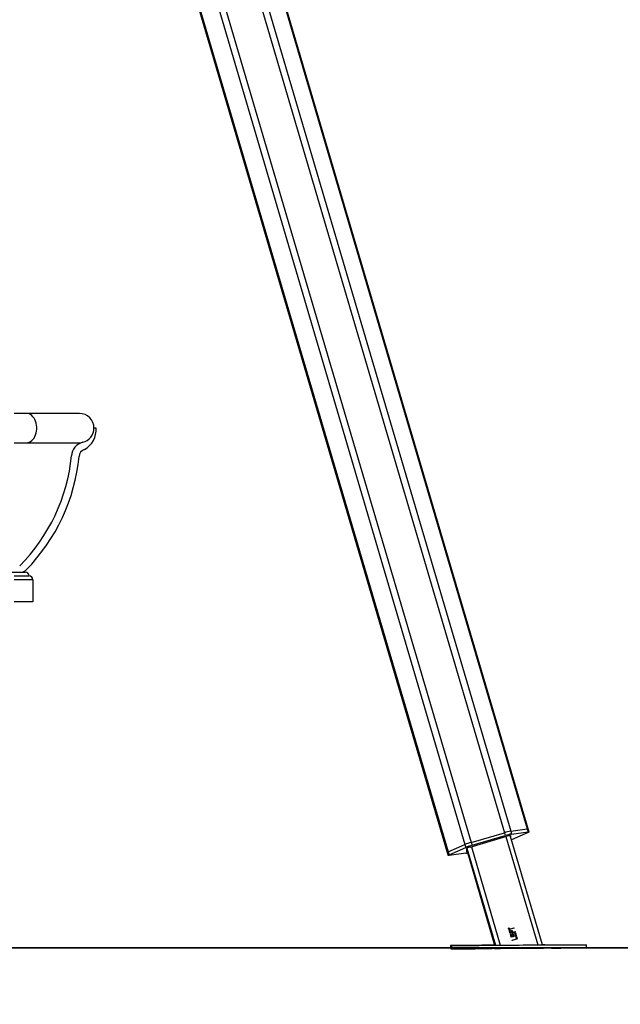
# Model space of a CAD drawing. Units: millimetres. Extents: x -2.8 to 7.7, y 0.3 to 15.9.
# Drawn here: x -0.8 to 0, y 10.9 to 12.2 of the extents above; entities that cross this region are included whole.
import ezdxf

# ---------------------------------------------------------------- set-up
doc = ezdxf.new("R2010")
doc.units = ezdxf.units.MM
doc.header["$PDSIZE"] = -1
doc.layers.add('DIASTASEIS', color=253, linetype='Continuous', lineweight=5)
doc.styles.get("Standard").update_dxf_attribs({"font": 'ARIALN.TTF'})
doc.dimstyles.get("Standard").update_dxf_attribs({"dimtxt": 0.18, "dimasz": 0.15, "dimexe": 0.1, "dimexo": 0, "dimgap": 0.09, "dimtad": 0, "dimtih": 1, "dimtoh": 1, "dimzin": 0, "dimdsep": 46, "dimtxsty": 'Standard', "dimblk": 'OBLIQUE', "dimcen": 0.09, "dimadec": 0, "dimazin": 0, "dimtfac": 1, "dimtofl": 0, "dimtmove": 0, "dimatfit": 3, "dimldrblk": 'OBLIQUE', "dimfxl": 1, "dimtolj": 1, "dimtzin": 0, "dimarcsym": 0})

# ---------------------------------------------------------------- blocks, each defined once
blk = doc.blocks.new('OPSHB_K291')
at = {"color": 8, "linetype": 'Continuous', "lineweight": 25}
for p, q in [((16.4803, 6.5662), (17.0496, 4.6334)), ((16.4631, 6.5465), (17.0275, 4.6304)), ((16.4562, 6.5396), (17.0192, 4.6284)), ((16.417, 6.5091), (16.9748, 4.6155)), ((16.3875, 6.4932), (16.9444, 4.6027)), ((16.4093, 6.5044), (16.9665, 4.6126)), ((17.0211, 4.6232), (17.0636, 4.4789)), ((17.0274, 4.6246), (17.0274, 4.6246)), ((16.9689, 4.6049), (17.0061, 4.4785)), ((16.9693, 4.6077), (17.0073, 4.4785)), ((16.9751, 4.6097), (17.0137, 4.4786)), ((17.0073, 4.4743), (17.0074, 4.4742)), ((17.0085, 4.4743), (17.0086, 4.4743)), ((17.0108, 4.4742), (17.0108, 4.4742)), ((17.0135, 4.4744), (17.0135, 4.4742)), ((17.0634, 4.4747), (17.0635, 4.4745)), ((17.0663, 4.4745), (17.0663, 4.4745)), ((17.0666, 4.4747), (17.0667, 4.4745)), ((17.0678, 4.4747), (17.0678, 4.4747)), ((17.0713, 4.4747), (17.0713, 4.4745))]:
    blk.add_line(p, q, dxfattribs=at)
at = {"color": 7, "linetype": 'Continuous', "lineweight": 25}
for p, q in [((17.0509, 4.6334), (16.4812, 6.5674)), ((16.3861, 6.4926), (16.9431, 4.6018)), ((16.3823, 5.1869), (16.3662, 5.1869)), ((16.4529, 5.1869), (16.3823, 5.1869)), ((16.4753, 5.1674), (16.4724, 5.1674)), ((16.366, 5.1479), (16.3823, 5.1479)), ((16.3823, 5.1479), (16.4529, 5.1479)), ((16.3584, 4.9754), (16.3809, 4.9754)), ((16.3659, 4.9704), (16.3859, 4.9704)), ((16.3909, 4.9654), (16.3659, 4.9654)), ((16.3909, 4.9654), (16.3909, 4.9359)), ((16.3909, 4.9359), (16.3659, 4.9359)), ((17.0275, 4.6304), (17.0496, 4.6334)), ((17.0275, 4.6304), (17.0286, 4.6266)), ((17.0496, 4.6334), (17.0508, 4.6296)), ((17.052, 4.6296), (17.0509, 4.6334)), ((16.9737, 4.6093), (17.0226, 4.6236)), ((16.9748, 4.6155), (17.0192, 4.6284)), ((16.976, 4.6117), (17.0203, 4.6246)), ((17.0192, 4.6284), (17.0203, 4.6246)), ((17.0697, 4.4789), (17.0268, 4.6246)), ((17.0274, 4.6246), (17.0274, 4.6227)), ((17.0286, 4.6266), (17.0508, 4.6296)), ((17.0508, 4.6287), (17.0286, 4.6188)), ((16.9444, 4.6027), (16.9665, 4.6126)), ((16.9455, 4.5988), (16.9677, 4.6088)), ((16.9665, 4.6126), (16.9677, 4.6088)), ((16.9689, 4.603), (16.9689, 4.6074)), ((16.9689, 4.6049), (17.0061, 4.4785)), ((16.9748, 4.6155), (16.976, 4.6117)), ((16.9431, 4.6018), (16.9442, 4.598)), ((16.9444, 4.6027), (16.9455, 4.5988)), ((16.9677, 4.6009), (16.9455, 4.598)), ((17.0247, 4.5013), (17.0254, 4.5015)), ((17.0258, 4.4977), (17.0247, 4.5013)), ((17.0248, 4.501), (17.0254, 4.5012)), ((17.0254, 4.5015), (17.0259, 4.5)), ((17.0254, 4.5012), (17.0254, 4.5015)), ((17.0254, 4.5012), (17.0259, 4.4997)), ((17.0259, 4.5), (17.0319, 4.5018)), ((17.0259, 4.4997), (17.0319, 4.5015)), ((17.0259, 4.4997), (17.0259, 4.5)), ((17.0321, 4.5012), (17.026, 4.4994)), ((17.026, 4.4994), (17.0265, 4.4979)), ((17.026, 4.4991), (17.026, 4.4994)), ((17.026, 4.4991), (17.0264, 4.4979)), ((17.0319, 4.5018), (17.0321, 4.5012)), ((17.0319, 4.5015), (17.0319, 4.5018)), ((17.0319, 4.5015), (17.032, 4.5011)), ((17.0265, 4.4979), (17.0258, 4.4977)), ((17.0259, 4.4973), (17.0266, 4.4975)), ((17.0269, 4.4941), (17.0259, 4.4973)), ((17.026, 4.4971), (17.0266, 4.4973)), ((17.0266, 4.4975), (17.0274, 4.4949)), ((17.0266, 4.4973), (17.0266, 4.4975)), ((17.0266, 4.4973), (17.0274, 4.4946)), ((17.0336, 4.496), (17.0269, 4.4941)), ((17.0272, 4.4929), (17.0279, 4.4931)), ((17.0283, 4.4891), (17.0272, 4.4929)), ((17.0273, 4.4926), (17.0279, 4.4928)), ((17.0274, 4.4949), (17.0294, 4.4955)), ((17.0274, 4.4946), (17.0294, 4.4952)), ((17.0274, 4.4946), (17.0274, 4.4949)), ((17.0279, 4.4931), (17.0288, 4.4899)), ((17.0279, 4.4928), (17.0279, 4.4931)), ((17.0279, 4.4928), (17.0288, 4.4896)), ((17.035, 4.491), (17.0283, 4.4891)), ((17.0287, 4.4981), (17.0294, 4.4983)), ((17.0294, 4.4955), (17.0287, 4.4981)), ((17.0287, 4.4979), (17.0294, 4.4981)), ((17.0288, 4.4899), (17.0309, 4.4905)), ((17.0288, 4.4896), (17.0309, 4.4902)), ((17.0288, 4.4896), (17.0288, 4.4899)), ((17.0294, 4.4983), (17.0301, 4.4957)), ((17.0294, 4.4981), (17.0294, 4.4983)), ((17.0294, 4.4981), (17.0301, 4.4954)), ((17.0294, 4.4952), (17.0294, 4.4955)), ((17.0294, 4.4854), (17.0354, 4.4872)), ((17.0295, 4.4852), (17.0354, 4.4869)), ((17.0363, 4.4868), (17.0296, 4.4848)), ((17.03, 4.4937), (17.0307, 4.4939)), ((17.0309, 4.4905), (17.03, 4.4937)), ((17.03, 4.4934), (17.0307, 4.4936)), ((17.0301, 4.4957), (17.0334, 4.4966)), ((17.0301, 4.4954), (17.0334, 4.4964)), ((17.0301, 4.4954), (17.0301, 4.4957)), ((17.0307, 4.4939), (17.0316, 4.4907)), ((17.0307, 4.4936), (17.0307, 4.4939)), ((17.0307, 4.4936), (17.0316, 4.4904)), ((17.0309, 4.4902), (17.0309, 4.4905)), ((17.0316, 4.4907), (17.0342, 4.4914)), ((17.0316, 4.4904), (17.0342, 4.4912)), ((17.0316, 4.4904), (17.0316, 4.4907)), ((17.0332, 4.4946), (17.0339, 4.4948)), ((17.0342, 4.4914), (17.0332, 4.4946)), ((17.0333, 4.4944), (17.0339, 4.4946)), ((17.0334, 4.4966), (17.0336, 4.496)), ((17.0334, 4.4964), (17.0334, 4.4966)), ((17.0334, 4.4964), (17.0335, 4.496)), ((17.0339, 4.4948), (17.035, 4.491)), ((17.0339, 4.4946), (17.0339, 4.4948)), ((17.0339, 4.4946), (17.035, 4.491)), ((17.0342, 4.4912), (17.0342, 4.4914)), ((17.0347, 4.4897), (17.0354, 4.4899)), ((17.0354, 4.4872), (17.0347, 4.4897)), ((17.0348, 4.4895), (17.0354, 4.4897)), ((17.0354, 4.4899), (17.0363, 4.4868)), ((17.0354, 4.4897), (17.0354, 4.4899)), ((17.0354, 4.4897), (17.0362, 4.4867)), ((17.0354, 4.4869), (17.0354, 4.4872)), ((16.9474, 4.4779), (16.9475, 4.4739)), ((16.9486, 4.4779), (16.9486, 4.4739)), ((17.0058, 4.4741), (17.0059, 4.4743)), ((17.0073, 4.4743), (17.0074, 4.4742)), ((17.0086, 4.4743), (17.0074, 4.4742)), ((17.0117, 4.4743), (17.0105, 4.4742)), ((17.0663, 4.4745), (17.0108, 4.4742)), ((17.0109, 4.4744), (17.0664, 4.4747)), ((17.0135, 4.4742), (17.0634, 4.4745)), ((17.0135, 4.4742), (17.0635, 4.4745)), ((17.0648, 4.4747), (17.0149, 4.4744)), ((17.0296, 4.4848), (17.0294, 4.4854)), ((17.0667, 4.4745), (17.0678, 4.4747)), ((17.071, 4.4747), (17.0698, 4.4745)), ((17.071, 4.4747), (17.071, 4.4747)), ((17.0714, 4.4747), (17.0713, 4.4745)), ((17.1286, 4.475), (17.1286, 4.479))]:
    blk.add_line(p, q, dxfattribs=at)
at = {"color": 8, "linetype": 'Continuous', "lineweight": 25, "flags": 128}
blk.add_lwpolyline([(16.3823, 5.1479), (16.3842, 5.1481), (16.3861, 5.1486), (16.3879, 5.1495), (16.3895, 5.1507), (16.3911, 5.1523), (16.3925, 5.1541), (16.3937, 5.1561), (16.3947, 5.1584), (16.3954, 5.1609), (16.3959, 5.1634), (16.3962, 5.1661), (16.3962, 5.1687), (16.3959, 5.1714), (16.3954, 5.1739), (16.3947, 5.1764), (16.3937, 5.1786), (16.3925, 5.1807), (16.3911, 5.1825), (16.3895, 5.184), (16.3879, 5.1853), (16.3861, 5.1862), (16.3842, 5.1867), (16.3823, 5.1869)], dxfattribs=at)
at = {"color": 7, "linetype": 'Continuous', "lineweight": 25, "flags": 128}
for points in [[(16.4529, 5.1479), (16.4556, 5.1481), (16.4575, 5.1484)], [(17.0508, 4.6296), (17.0513, 4.6297), (17.0517, 4.6297), (17.052, 4.6296), (17.052, 4.6295), (17.052, 4.6294), (17.0517, 4.6292), (17.0513, 4.629), (17.0508, 4.6287)], [(16.9455, 4.598), (16.9449, 4.5979), (16.9445, 4.5979), (16.9443, 4.5979), (16.9442, 4.598), (16.9443, 4.5982), (16.9445, 4.5983), (16.9449, 4.5986), (16.9455, 4.5988)], [(17.0061, 4.4785), (17.0043, 4.4785), (16.9991, 4.4785), (16.9941, 4.4784), (16.9892, 4.4784), (16.9846, 4.4783), (16.9801, 4.4783), (16.9759, 4.4783), (16.9719, 4.4782), (16.9681, 4.4782), (16.9646, 4.4782), (16.9615, 4.4781), (16.9586, 4.4781), (16.956, 4.4781), (16.9538, 4.478), (16.9518, 4.478), (16.9503, 4.478), (16.949, 4.4779), (16.9481, 4.4779), (16.9476, 4.4779), (16.9474, 4.4779), (16.9476, 4.4779), (16.9481, 4.4778), (16.9486, 4.4778)], [(16.9475, 4.4739), (16.9476, 4.4739), (16.9482, 4.4738), (16.949, 4.4738), (16.9503, 4.4738), (16.9518, 4.4738), (16.9538, 4.4738), (16.956, 4.4738), (16.9586, 4.4738), (16.9614, 4.4738), (16.9646, 4.4738), (16.9681, 4.4738), (16.9718, 4.4738), (16.9758, 4.4738), (16.98, 4.4738), (16.9845, 4.4739), (16.9892, 4.4739), (16.9941, 4.4739), (16.9991, 4.4739), (17.0029, 4.4739)], [(16.9486, 4.4779), (16.9486, 4.4779), (16.9488, 4.4779), (16.9493, 4.4779), (16.9502, 4.4779), (16.9514, 4.478), (16.953, 4.478), (16.9549, 4.478), (16.9572, 4.4781), (16.9597, 4.4781), (16.9626, 4.4781), (16.9658, 4.4782), (16.9693, 4.4782), (16.973, 4.4782), (16.977, 4.4783), (16.9813, 4.4783), (16.9857, 4.4783), (16.9904, 4.4784), (16.9953, 4.4784), (17.0003, 4.4785), (17.0055, 4.4785), (17.0108, 4.4785), (17.0162, 4.4786), (17.0218, 4.4786), (17.0274, 4.4787), (17.033, 4.4787), (17.0386, 4.4787)], [(17.0387, 4.4747), (17.0443, 4.4748), (17.0499, 4.4748), (17.0555, 4.4748), (17.061, 4.4749), (17.0665, 4.4749), (17.0718, 4.4749), (17.077, 4.4749), (17.082, 4.475), (17.0869, 4.475), (17.0915, 4.475), (17.096, 4.475), (17.1003, 4.475), (17.1042, 4.475), (17.108, 4.475), (17.1114, 4.4751), (17.1146, 4.4751), (17.1175, 4.4751), (17.1201, 4.4751), (17.1223, 4.4751), (17.1242, 4.475), (17.1258, 4.475), (17.127, 4.475), (17.1279, 4.475), (17.1284, 4.475), (17.1286, 4.475), (17.1284, 4.475), (17.1279, 4.4749), (17.127, 4.4749), (17.1258, 4.4749), (17.1242, 4.4749), (17.1223, 4.4748), (17.12, 4.4748), (17.1175, 4.4748), (17.1146, 4.4747), (17.1114, 4.4747), (17.1079, 4.4747), (17.1042, 4.4746), (17.1002, 4.4746), (17.0959, 4.4745), (17.0915, 4.4745), (17.0868, 4.4745), (17.0819, 4.4744), (17.0769, 4.4744), (17.0717, 4.4744), (17.0664, 4.4743), (17.0609, 4.4743), (17.0554, 4.4742), (17.0498, 4.4742), (17.0442, 4.4742), (17.0386, 4.4741), (17.0329, 4.4741), (17.0273, 4.4741), (17.0217, 4.474), (17.0162, 4.474), (17.0108, 4.474), (17.0054, 4.4739), (17.0002, 4.4739), (16.9952, 4.4739), (16.9903, 4.4739), (16.9857, 4.4739), (16.9812, 4.4738), (16.977, 4.4738), (16.973, 4.4738), (16.9692, 4.4738), (16.9658, 4.4738), (16.9626, 4.4738), (16.9597, 4.4738), (16.9572, 4.4738), (16.9549, 4.4738), (16.953, 4.4738), (16.9514, 4.4738), (16.9502, 4.4738), (16.9493, 4.4738), (16.9488, 4.4739), (16.9486, 4.4739), (16.9488, 4.4739), (16.9493, 4.4739), (16.9502, 4.4739), (16.9514, 4.474), (16.953, 4.474), (16.9549, 4.474), (16.9572, 4.4741), (16.9598, 4.4741), (16.9626, 4.4741), (16.9658, 4.4742), (16.9693, 4.4742), (16.973, 4.4742), (16.977, 4.4743), (16.9813, 4.4743), (16.9857, 4.4743), (16.9904, 4.4744), (16.9953, 4.4744), (17.0003, 4.4745), (17.0055, 4.4745), (17.0108, 4.4745), (17.0163, 4.4746), (17.0218, 4.4746), (17.0274, 4.4747), (17.033, 4.4747), (17.0387, 4.4747)], [(16.9891, 4.4739), (16.9876, 4.4739), (16.9862, 4.4739), (16.9849, 4.4739), (16.9839, 4.4739), (16.9832, 4.4739), (16.9829, 4.4739), (16.9829, 4.4739), (16.9832, 4.4739), (16.9839, 4.4739), (16.9849, 4.4739), (16.9862, 4.474), (16.9876, 4.474), (16.9891, 4.474), (16.9906, 4.474), (16.992, 4.474), (16.9932, 4.474), (16.9942, 4.474), (16.9949, 4.474), (16.9953, 4.474), (16.9953, 4.474), (16.9949, 4.474), (16.9942, 4.474), (16.9932, 4.474), (16.992, 4.474), (16.9906, 4.4739), (16.9891, 4.4739)], [(16.9923, 4.4743), (16.9909, 4.4743), (16.9894, 4.4743), (16.9882, 4.4743), (16.9872, 4.4743), (16.9865, 4.4743), (16.9861, 4.4743), (16.9861, 4.4743), (16.9865, 4.4743), (16.9872, 4.4743), (16.9882, 4.4743), (16.9895, 4.4743), (16.9909, 4.4743), (16.9924, 4.4743), (16.9939, 4.4744), (16.9953, 4.4744), (16.9965, 4.4744), (16.9975, 4.4744), (16.9982, 4.4744), (16.9986, 4.4744), (16.9986, 4.4744), (16.9982, 4.4743), (16.9975, 4.4743), (16.9965, 4.4743), (16.9953, 4.4743), (16.9938, 4.4743), (16.9923, 4.4743)], [(17.0386, 4.4787), (17.0443, 4.4788), (17.0499, 4.4788), (17.0555, 4.4788), (17.061, 4.4789), (17.0664, 4.4789), (17.0718, 4.4789), (17.0769, 4.4789), (17.082, 4.479), (17.0868, 4.479), (17.0915, 4.479), (17.096, 4.479), (17.1002, 4.479), (17.1042, 4.479), (17.108, 4.479), (17.1114, 4.4791), (17.1146, 4.4791), (17.1175, 4.4791), (17.12, 4.4791), (17.1223, 4.4791), (17.1242, 4.479), (17.1258, 4.479), (17.127, 4.479), (17.1279, 4.479), (17.1284, 4.479), (17.1286, 4.479)], [(17.0728, 4.4789), (17.0706, 4.4789), (17.0697, 4.4789)], [(17.0881, 4.4749), (17.0896, 4.4749), (17.091, 4.4749), (17.0923, 4.4749), (17.0933, 4.4749), (17.094, 4.4749), (17.0943, 4.4749), (17.0943, 4.4749), (17.094, 4.4749), (17.0933, 4.4749), (17.0923, 4.4749), (17.091, 4.4749), (17.0896, 4.4749), (17.0881, 4.4749), (17.0866, 4.4749), (17.0852, 4.4749), (17.084, 4.4749), (17.083, 4.4749), (17.0823, 4.4749), (17.0819, 4.4749), (17.0819, 4.4749), (17.0823, 4.4749), (17.083, 4.4749), (17.084, 4.4749), (17.0852, 4.4749), (17.0866, 4.4749), (17.0881, 4.4749)], [(17.0881, 4.4746), (17.0896, 4.4746), (17.091, 4.4746), (17.0922, 4.4746), (17.0932, 4.4746), (17.0939, 4.4746), (17.0943, 4.4746), (17.0943, 4.4746), (17.0939, 4.4746), (17.0932, 4.4746), (17.0922, 4.4746), (17.091, 4.4746), (17.0896, 4.4746), (17.0881, 4.4745), (17.0866, 4.4745), (17.0852, 4.4745), (17.0839, 4.4745), (17.0829, 4.4745), (17.0822, 4.4745), (17.0819, 4.4745), (17.0819, 4.4745), (17.0822, 4.4745), (17.0829, 4.4745), (17.0839, 4.4746), (17.0852, 4.4746), (17.0866, 4.4746), (17.0881, 4.4746)]]:
    blk.add_lwpolyline(points, dxfattribs=at)
at = {"color": 7, "linetype": 'Continuous', "lineweight": 25}
for centre, radius, start, end in [((16.4529, 5.1674), 0.0195, 0, 90), ((16.4529, 5.1674), 0.0195, 283.5214, 0), ((16.4443, 5.1657), 0.0311, 299.9663, 3.1857), ((16.462, 5.1295), 0.0195, 103.5214, 177.7465), ((16.2013, 5.1546), 0.2425, 315.2347, 354.251), ((16.2013, 5.1546), 0.2525, 315.7633, 354.3333), ((16.462, 5.1295), 0.00946, 103.5214, 179.2478), ((16.375, 4.9854), 0.01, 270, 315.7633), ((16.3809, 4.9704), 0.005, 0, 90), ((16.3859, 4.9654), 0.005, 0, 90), ((17.039, 4.564), 0.0674, 99.8555, 107.1235), ((17.0502, 4.6318), 0.00172, 66.4059, 110.0806), ((17.0401, 4.5603), 0.0673, 99.8498, 107.1263), ((17.0277, 4.6106), 0.014, 91.3105, 111.47), ((16.9946, 4.5446), 0.0736, 105.5966, 112.447), ((16.9958, 4.5407), 0.0736, 105.5991, 112.4442), ((16.9772, 4.593), 0.0167, 102.1011, 119.8269), ((16.9448, 4.6006), 0.00213, 101.9494, 144.0108), ((16.9632, 4.6309), 0.0303, 278.3589, 282.6702), ((16.9692, 4.6037), 0.000793, 244.9476, 287.1472), ((17.0073, 4.8454), 0.3712, 269.7729, 270.5442), ((17.0118, 4.1089), 0.3655, 90.1513, 90.9355), ((17.0653, 4.8468), 0.3723, 270.1611, 270.9311), ((17.0699, 4.1016), 0.3732, 89.7776, 90.5449)]:
    blk.add_arc(centre, radius, start, end, dxfattribs=at)
for centre, major_axis, start_param, end_param in [((17.0136, 4.4742), (0.00624, 0.00004), 3.117897, 4.688693), ((17.0148, 4.4744), (0.00624, 0.00004), 1.5471, 3.117897), ((17.0136, 4.4742), (0.00312, 0.00002), 3.117897, 4.688693), ((17.0148, 4.4744), (0.00312, 0.00002), 1.5471, 3.117897), ((17.0635, 4.4745), (0.00624, 0.00004), 4.688693, 6.259489), ((17.0635, 4.4745), (0.00312, 0.00002), 4.688693, 6.259489), ((17.0647, 4.4747), (0.00312, 0.00002), 6.259489, 7.830286), ((17.0647, 4.4747), (0.00624, 0.00004), 6.259489, 7.830286)]:
    blk.add_ellipse(centre, major_axis=major_axis, ratio=0.003242, start_param=start_param, end_param=end_param, dxfattribs=at)
blk = doc.blocks.new('_Oblique')
at = {"color": 0, "linetype": 'ByBlock', "lineweight": -2}
blk.add_line((-0.5, -0.5), (0.5, 0.5), dxfattribs=at)
blk = doc.blocks.new('*D84')
at = {"layer": 'Defpoints', "color": 0}
for p in [(2.3178, 13.4987), (-2.5316, 11.0041), (1.5638, 11.0041)]:
    blk.add_point(p, dxfattribs=at)
at = {"layer": 'DIASTASEIS', "color": 0, "lineweight": -2}
for p, q in [((2.3178, 13.4987), (1.4638, 13.4987)), ((1.5638, 13.4987), (1.5638, 12.4333)), ((1.5638, 11.0041), (1.5638, 12.0695)), ((-2.5316, 11.0041), (1.6638, 11.0041))]:
    blk.add_line(p, q, dxfattribs=at)
at = {"layer": 'DIASTASEIS', "color": 0, "linetype": 'ByBlock', "lineweight": -2, "xscale": 0.15, "yscale": 0.15, "zscale": 0.15}
for p, rotation in [((1.5638, 13.4987), 90), ((1.5638, 11.0041), 270)]:
    blk.add_blockref('_Oblique', p, dxfattribs=dict(at, rotation=rotation))
at = {"layer": 'DIASTASEIS', "color": 0, "insert": (1.5638, 12.2514), "char_height": 0.18, "attachment_point": 5}
blk.add_mtext('\\A1;2.50', dxfattribs=at)

msp = doc.modelspace()

# ---------------------------------------------------------------- linework, layer by layer
at = {"color": 0}
msp.add_line((7.7381, 11.0041), (-2.5316, 11.0041), dxfattribs=at)

# ---------------------------------------------------------------- block references
msp.add_blockref('OPSHB_K291', (-17.1565, 6.5293))

# ---------------------------------------------------------------- dimensions: what is measured, and where the dimension line sits
at = {"layer": 'DIASTASEIS'}
dim = msp.add_linear_dim(base=(1.5638, 11.0041), p1=(2.3178, 13.4987), p2=(-2.5316, 11.0041), angle=90, dimstyle='Standard', override={"dimrnd": 0.05}, dxfattribs=at)
dim.commit()
dim.dimension.update_dxf_attribs({"geometry": '*D84', "text_midpoint": (1.5638, 12.2514)})

doc.saveas('drawing.dxf')
